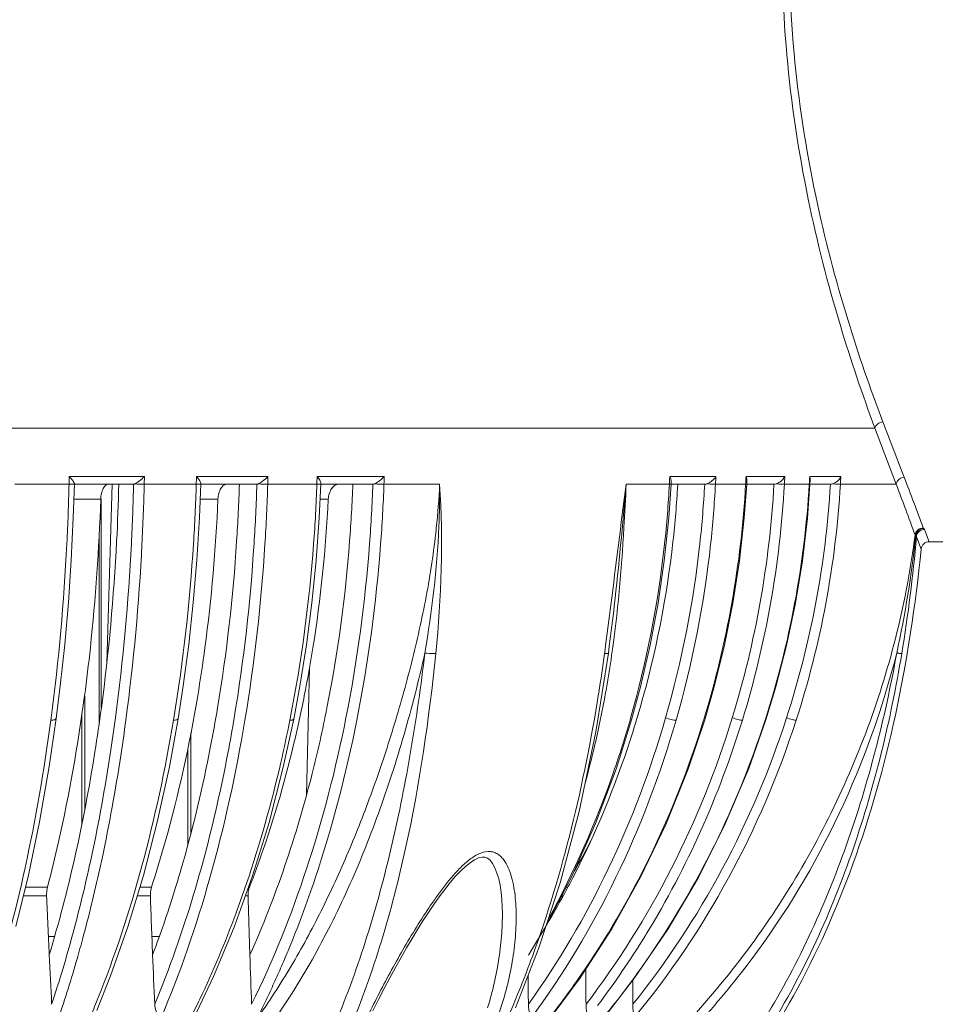
# Model space of a CAD drawing. Units: millimetres. Extents: x -2331 to -748, y 2224 to 3346.
# Drawn here: x -1946 to -1890, y 2797 to 2857 of the extents above; entities that cross this region are included whole.
import ezdxf

# ---------------------------------------------------------------- set-up
doc = ezdxf.new("R2010")
doc.units = ezdxf.units.MM
doc.layers.get('0').update_dxf_attribs({"lineweight": 18})

msp = doc.modelspace()

# ---------------------------------------------------------------- linework, layer by layer
for p, q in [((-2049.117, 2832.093), (-1893.955, 2832.093)), ((-1942.947, 2828.686), (-1946.253, 2828.686)), ((-1942.936, 2829.157), (-1942.947, 2828.686)), ((-1942.936, 2829.157), (-1938.368, 2829.157)), ((-1942.689, 2826.653), (-1942.624, 2828.705)), ((-1942.647, 2828.687), (-1939.028, 2828.687)), ((-1940.322, 2828.687), (-1940.657, 2817.794)), ((-1938.368, 2829.157), (-1938.38, 2828.686)), ((-1935.214, 2828.686), (-1938.379, 2828.686)), ((-1935.2, 2829.157), (-1930.855, 2829.157)), ((-1935.02, 2826.65), (-1934.939, 2828.702)), ((-1934.98, 2828.687), (-1931.538, 2828.687)), ((-1927.879, 2828.686), (-1930.869, 2828.686)), ((-1927.876, 2828.759), (-1927.879, 2828.686)), ((-1927.863, 2829.157), (-1927.876, 2828.759)), ((-1927.863, 2829.157), (-1923.788, 2829.157)), ((-1927.746, 2826.645), (-1927.649, 2828.699)), ((-1927.714, 2828.687), (-1924.486, 2828.687)), ((-1927.649, 2828.699), (-1927.647, 2828.751)), ((-1920.418, 2828.686), (-1923.804, 2828.686)), ((-1906.45, 2828.686), (-1909.074, 2828.686)), ((-1906.494, 2826.631), (-1906.353, 2828.691)), ((-1906.444, 2828.804), (-1906.45, 2828.686)), ((-1906.427, 2829.157), (-1903.626, 2829.157)), ((-1906.354, 2828.687), (-1904.317, 2828.687)), ((-1906.353, 2828.691), (-1906.344, 2828.868)), ((-1905.943, 2828.687), (-1905.945, 2828.643)), ((-1901.818, 2828.686), (-1903.65, 2828.686)), ((-1901.9, 2826.629), (-1901.749, 2828.69)), ((-1901.811, 2828.804), (-1901.817, 2828.686)), ((-1901.792, 2829.157), (-1899.433, 2829.157)), ((-1901.75, 2828.687), (-1900.104, 2828.687)), ((-1901.749, 2828.69), (-1901.737, 2828.91)), ((-1897.949, 2828.686), (-1899.458, 2828.686)), ((-1898.062, 2826.627), (-1897.904, 2828.688)), ((-1897.942, 2828.804), (-1897.948, 2828.686)), ((-1897.922, 2829.157), (-1896.03, 2829.157)), ((-1897.905, 2828.687), (-1896.674, 2828.687)), ((-1897.904, 2828.688), (-1897.889, 2828.955)), ((-1892.666, 2828.686), (-1896.056, 2828.686)), ((-1942.654, 2827.774), (-1941.021, 2827.774)), ((-1940.986, 2827.774), (-1940.986, 2815.09)), ((-1933.897, 2827.774), (-1934.976, 2827.774)), ((-1927.186, 2827.774), (-1927.693, 2827.774)), ((-1942.815, 2824.063), (-1942.689, 2826.653)), ((-1935.177, 2824.058), (-1935.02, 2826.65)), ((-1927.932, 2824.051), (-1927.746, 2826.645)), ((-1906.766, 2824.03), (-1906.494, 2826.631)), ((-1902.19, 2824.027), (-1901.9, 2826.629)), ((-1898.368, 2824.025), (-1898.062, 2826.627)), ((-1920.627, 2825.954), (-1920.62, 2826.013)), ((-1890.942, 2825.934), (-1890.649, 2825.187)), ((-1941.113, 2825.612), (-1941.113, 2814.204)), ((-1891.438, 2825.49), (-1891.146, 2824.737)), ((-1890.649, 2825.187), (-1889.531, 2825.187)), ((-1942.989, 2821.493), (-1942.815, 2824.063)), ((-1935.394, 2821.485), (-1935.177, 2824.058)), ((-1928.19, 2821.476), (-1927.932, 2824.051)), ((-1907.143, 2821.449), (-1906.766, 2824.03)), ((-1902.592, 2821.444), (-1902.19, 2824.027)), ((-1898.79, 2821.441), (-1898.368, 2824.025)), ((-1943.21, 2818.947), (-1942.989, 2821.493)), ((-1935.67, 2818.938), (-1935.394, 2821.485)), ((-1928.518, 2818.927), (-1928.19, 2821.476)), ((-1907.622, 2818.893), (-1907.143, 2821.449)), ((-1903.103, 2818.887), (-1902.592, 2821.444)), ((-1899.328, 2818.884), (-1898.79, 2821.441)), ((-1943.479, 2816.433), (-1943.21, 2818.947)), ((-1936.005, 2816.421), (-1935.67, 2818.938)), ((-1928.917, 2816.408), (-1928.518, 2818.927)), ((-1910.395, 2818.383), (-1910.386, 2818.448)), ((-1910.386, 2818.448), (-1910.329, 2818.874)), ((-1910.162, 2818.418), (-1910.104, 2818.844)), ((-1908.204, 2816.369), (-1907.622, 2818.893)), ((-1903.723, 2816.362), (-1903.103, 2818.887)), ((-1899.98, 2816.357), (-1899.328, 2818.884)), ((-1910.923, 2813.628), (-1910.162, 2818.415)), ((-1928.332, 2817.511), (-1928.371, 2815.807)), ((-1943.729, 2814.435), (-1943.479, 2816.433)), ((-1936.318, 2814.42), (-1936.005, 2816.421)), ((-1929.288, 2814.405), (-1928.917, 2816.408)), ((-1908.745, 2814.362), (-1908.204, 2816.369)), ((-1904.302, 2814.354), (-1903.723, 2816.362)), ((-1900.588, 2814.349), (-1899.98, 2816.357)), ((-1941.989, 2815.815), (-1941.989, 2808.948)), ((-1928.371, 2815.807), (-1928.509, 2809.791)), ((-1910.757, 2815.93), (-1910.746, 2815.996)), ((-1944.155, 2811.512), (-1943.729, 2814.435)), ((-1944.04, 2814.473), (-1944.058, 2814.336)), ((-1943.729, 2814.435), (-1943.729, 2814.435)), ((-1942.178, 2814.624), (-1942.178, 2807.993)), ((-1936.851, 2811.493), (-1936.318, 2814.42)), ((-1936.579, 2814.461), (-1936.599, 2814.337)), ((-1936.318, 2814.42), (-1936.318, 2814.42)), ((-1929.922, 2811.474), (-1929.288, 2814.405)), ((-1929.502, 2814.446), (-1929.524, 2814.337)), ((-1929.288, 2814.405), (-1929.288, 2814.405)), ((-1909.672, 2811.422), (-1908.745, 2814.362)), ((-1908.831, 2814.386), (-1908.846, 2814.336)), ((-1908.472, 2814.275), (-1908.489, 2814.221)), ((-1905.29, 2811.413), (-1904.302, 2814.354)), ((-1904.361, 2814.372), (-1904.372, 2814.336)), ((-1901.628, 2811.406), (-1900.588, 2814.349)), ((-1935.536, 2813.557), (-1935.536, 2807.47)), ((-1911.938, 2808.787), (-1910.923, 2813.628)), ((-1935.726, 2806.764), (-1935.726, 2812.623)), ((-1944.742, 2808.159), (-1944.155, 2811.512)), ((-1937.583, 2808.136), (-1936.851, 2811.493)), ((-1930.792, 2808.114), (-1929.922, 2811.474)), ((-1910.942, 2808.054), (-1909.672, 2811.422)), ((-1906.645, 2808.043), (-1905.29, 2811.413)), ((-1903.053, 2808.036), (-1901.628, 2811.406)), ((-1913.092, 2804.445), (-1911.938, 2808.787)), ((-1945.416, 2804.917), (-1944.742, 2808.159)), ((-1938.425, 2804.89), (-1937.583, 2808.136)), ((-1931.793, 2804.865), (-1930.792, 2808.114)), ((-1912.401, 2804.799), (-1910.942, 2808.054)), ((-1908.201, 2804.788), (-1906.645, 2808.043)), ((-1904.689, 2804.78), (-1903.053, 2808.036)), ((-1918.3, 2805.846), (-1918.053, 2805.963)), ((-1918.053, 2805.963), (-1917.836, 2806.016)), ((-1917.836, 2806.016), (-1917.664, 2806.01)), ((-1917.664, 2806.01), (-1917.512, 2805.951)), ((-1917.512, 2805.951), (-1917.353, 2805.821)), ((-1919.138, 2805.171), (-1918.842, 2805.449)), ((-1918.842, 2805.449), (-1918.564, 2805.673)), ((-1918.564, 2805.673), (-1918.3, 2805.846)), ((-1917.353, 2805.821), (-1917.2, 2805.622)), ((-1917.2, 2805.622), (-1917.058, 2805.358)), ((-1917.058, 2805.358), (-1916.934, 2805.043)), ((-1946.174, 2801.8), (-1945.416, 2804.917)), ((-1939.371, 2801.77), (-1938.425, 2804.89)), ((-1932.917, 2801.742), (-1931.793, 2804.865)), ((-1919.775, 2804.462), (-1919.448, 2804.843)), ((-1919.448, 2804.843), (-1919.138, 2805.171)), ((-1916.934, 2805.043), (-1916.83, 2804.687)), ((-1916.83, 2804.687), (-1916.746, 2804.295)), ((-1914.041, 2801.672), (-1912.401, 2804.799)), ((-1909.951, 2801.66), (-1908.201, 2804.788)), ((-1906.529, 2801.652), (-1904.689, 2804.78)), ((-1944.261, 2804.181), (-1945.595, 2804.181)), ((-1938.64, 2804.181), (-1937.938, 2804.181)), ((-1932.039, 2804.181), (-1931.983, 2804.181)), ((-1920.108, 2804.043), (-1919.775, 2804.462)), ((-1916.746, 2804.295), (-1916.682, 2803.874)), ((-1914.379, 2800.493), (-1913.092, 2804.445)), ((-1912.637, 2804.181), (-1912.725, 2804.181)), ((-1944.312, 2803.651), (-1945.724, 2803.651)), ((-1938.801, 2803.651), (-1938.006, 2803.651)), ((-1932.23, 2803.651), (-1932.067, 2803.651)), ((-1920.771, 2803.129), (-1920.439, 2803.598)), ((-1920.439, 2803.598), (-1920.108, 2804.043)), ((-1916.682, 2803.874), (-1916.638, 2803.426)), ((-1912.964, 2803.651), (-1912.969, 2803.576)), ((-1912.928, 2803.651), (-1912.964, 2803.651)), ((-1921.102, 2802.638), (-1920.771, 2803.129)), ((-1916.638, 2803.426), (-1916.612, 2802.955)), ((-1916.612, 2802.955), (-1916.61, 2802.876)), ((-1921.433, 2802.128), (-1921.102, 2802.638)), ((-1940.419, 2798.79), (-1939.371, 2801.77)), ((-1934.162, 2798.76), (-1932.917, 2801.742)), ((-1921.764, 2801.6), (-1921.433, 2802.128)), ((-1943.832, 2801.187), (-1944.203, 2801.187)), ((-1937.913, 2801.187), (-1937.47, 2801.187)), ((-1922.096, 2801.053), (-1921.764, 2801.6)), ((-1915.023, 2800.057), (-1914.041, 2801.672)), ((-1911.885, 2798.677), (-1909.951, 2801.66)), ((-1908.563, 2798.667), (-1906.529, 2801.652)), ((-1922.766, 2799.904), (-1922.43, 2800.488)), ((-1922.43, 2800.488), (-1922.096, 2801.053)), ((-1915.805, 2796.85), (-1914.379, 2800.493)), ((-1923.105, 2799.297), (-1922.766, 2799.904)), ((-1923.447, 2798.67), (-1923.105, 2799.297)), ((-1941.257, 2796.682), (-1940.419, 2798.79)), ((-1935.179, 2796.61), (-1934.162, 2798.76)), ((-1923.791, 2798.022), (-1923.447, 2798.67)), ((-1913.576, 2796.383), (-1911.885, 2798.677)), ((-1910.366, 2796.343), (-1908.563, 2798.667)), ((-1908.664, 2798.537), (-1908.676, 2797.061)), ((-1924.136, 2797.355), (-1923.791, 2798.022)), ((-1924.477, 2796.673), (-1924.136, 2797.355))]:
    msp.add_line(p, q)
for centre, radius, start, end in [((-1409.023, 3016.525), 518.233, 200.80174, 201.20178), ((-1405.074, 3015.039), 521.991, 200.51658, 200.91639), ((-1938.388, 2836.778), 8.092, 267.23267, 270.06121), ((-2157.946, 2835.964), 227.193, 358.16411, 358.28301), ((-2117.339, 2835.967), 193.672, 357.84545, 357.98495), ((-1963.656, 2830.611), 43.28, 353.90183, 357.45087), ((-2048.751, 2835.985), 142.488, 357.11115, 357.25321), ((-1962.134, 2832.021), 60.409, 343.01278, 356.8354), ((-1903.356, 2842.316), 13.636, 266.51182, 267.36884), ((-2039.905, 2835.976), 136.45, 356.93718, 357.13532), ((-1959.869, 2832.023), 59.869, 342.96468, 356.80537), ((-1959.736, 2832.023), 60.37, 342.96512, 356.83139), ((-2034.708, 2835.988), 133.091, 356.90596, 357.05802), ((-1955.605, 2832.051), 57.755, 342.1395, 356.65996), ((-1899.008, 2844.736), 16.059, 266.56934, 267.29512), ((-2027.832, 2835.979), 128.581, 356.74846, 356.95876), ((-1953.813, 2832.053), 57.249, 342.12683, 356.62929), ((-1953.687, 2832.052), 57.729, 342.12752, 356.65655), ((-2023.89, 2835.99), 126.154, 356.73456, 356.89508), ((-1895.398, 2847.8), 19.128, 266.58946, 267.19054), ((-2018.679, 2835.981), 122.839, 356.59535, 356.81551), ((-2033.659, 2774.543), 151.031, 19.75541, 21.00719), ((-2030.494, 2775.499), 148.34, 19.91273, 21.18416), ((-1956.959, 2832.453), 65.844, 347.69213, 353.99497), ((-1979.864, 2832.938), 88.74, 350.55951, 355.18545), ((-1890.649, 2824.687), 0.5, 90, 174.27116), ((-2018.847, 2833.13), 109.45, 350.99346, 352.25641), ((-1976.787, 2827.868), 67.51, 350.11587, 351.83789), ((-1972.643, 2827.164), 63.306, 349.12282, 350.09917), ((-2005.22, 2831.022), 78.07, 347.65618, 348.76697), ((-2057.062, 2830.709), 117.125, 351.00953, 352.33656), ((-1969.415, 2826.529), 60.017, 344.5143, 349.13708), ((-1965.708, 2831.688), 59.826, 343.07815, 343.89308), ((-2061.097, 2830.774), 122.062, 351.27864, 352.33032), ((-2003.876, 2830.729), 76.695, 347.22806, 347.65527), ((-2048.796, 2828.857), 109.613, 348.03029, 351.29411), ((-1956.503, 2830.507), 51.018, 330.20418, 332.56589), ((-2032.16, 2825.42), 92.625, 344.93964, 347.97611), ((-2037.377, 2826.484), 98.602, 347.54396, 347.96995), ((-2031.112, 2825.077), 92.181, 344.91027, 347.55804), ((-1960.245, 2829.478), 53.924, 331.92966, 332.71623), ((-1959.688, 2829.178), 53.292, 329.1843, 331.93181), ((-1131.996, 2838.136), 813.048, 182.430958, 182.683384), ((-1076.582, 2834.9), 861.991, 182.077551, 182.315583), ((-1004.355, 2831.205), 928.121, 181.701256, 181.922275), ((-2018.642, 2821.837), 78.64, 341.63572, 344.90092), ((-1953.693, 2829.392), 53.744, 322.91467, 328.3423), ((-1954.329, 2829.792), 54.495, 328.33515, 328.56103), ((-1007.655, 2843.973), 937.526, 182.683929, 182.868156), ((-942.616, 2840.326), 996.066, 182.31609, 182.489439), ((-857.192, 2836.153), 1075.368, 181.922737, 182.083259), ((-1977.064, 2822.711), 66.303, 338.18551, 339.9446), ((-1955.818, 2829.198), 53.448, 323.14396, 327.11177), ((-1951.675, 2830.184), 53.375, 321.7491, 325.20957), ((-1998.637, 2820.455), 61.891, 336.93229, 338.09519), ((-1986.299, 2821.858), 56.842, 333.17205, 334.47592), ((-1955.032, 2828.622), 52.475, 321.84601, 323.13204), ((-1951.268, 2829.869), 52.86, 320.44257, 321.74398)]:
    msp.add_arc(centre, radius, start, end)
for points, knots in [([(-1899.546, 2864.187), (-1899.669, 2861.058), (-1899.514, 2854.949), (-1898.214, 2846.295), (-1896.275, 2838.733), (-1894.721, 2834.15), (-1893.955, 2832.093)], [0, 0, 0, 0, 0.286562, 0.557388, 0.799135, 1, 1, 1, 1]), ([(-1899.106, 2864.187), (-1899.231, 2861.09), (-1899.074, 2855.045), (-1897.761, 2846.491), (-1895.808, 2839.027), (-1894.245, 2834.508), (-1893.475, 2832.482)], [0, 0, 0, 0, 0.286848, 0.557763, 0.799369, 1, 1, 1, 1]), ([(-1893.955, 2832.093), (-1893.932, 2832.193), (-1893.796, 2832.382), (-1893.587, 2832.467), (-1893.475, 2832.482)], [0, 0, 0, 0, 0.477008, 1, 1, 1, 1]), ([(-1942.947, 2828.686), (-1942.976, 2827.479), (-1943.153, 2822.73), (-1943.574, 2817.988), (-1944.04, 2814.473)], [0, 0, 0, 0, 0.253879, 1, 1, 1, 1]), ([(-1942.947, 2828.686), (-1942.878, 2828.686), (-1942.786, 2828.686), (-1942.681, 2828.693), (-1942.645, 2828.696), (-1942.632, 2828.7)], [0, 0, 0, 0, 0.656044, 0.874562, 1, 1, 1, 1]), ([(-1942.936, 2829.157), (-1942.896, 2829.113), (-1942.82, 2829.027), (-1942.723, 2828.903), (-1942.66, 2828.808), (-1942.63, 2828.744), (-1942.623, 2828.717), (-1942.624, 2828.706)], [0, 0, 0, 0, 0.325333, 0.617405, 0.853369, 0.94053, 1, 1, 1, 1]), ([(-1942.632, 2828.7), (-1942.63, 2828.701), (-1942.627, 2828.702), (-1942.624, 2828.704), (-1942.624, 2828.705)], [0, 0, 0, 0, 0.665086, 1, 1, 1, 1]), ([(-1941.021, 2827.774), (-1941.017, 2827.894), (-1940.99, 2828.117), (-1940.905, 2828.375), (-1940.805, 2828.534), (-1940.707, 2828.641), (-1940.606, 2828.687), (-1940.544, 2828.687)], [0, 0, 0, 0, 0.323914, 0.606855, 0.726295, 0.830109, 1, 1, 1, 1]), ([(-1939.921, 2828.687), (-1939.95, 2827.532), (-1940.125, 2822.988), (-1940.534, 2818.453), (-1940.984, 2815.09)], [0, 0, 0, 0, 0.253938, 1, 1, 1, 1]), ([(-1939.022, 2828.687), (-1939.052, 2827.481), (-1939.231, 2822.734), (-1939.657, 2817.996), (-1940.127, 2814.484)], [0, 0, 0, 0, 0.25396, 1, 1, 1, 1]), ([(-1938.379, 2828.686), (-1938.409, 2827.467), (-1938.589, 2822.672), (-1939.019, 2817.885), (-1939.494, 2814.337)], [0, 0, 0, 0, 0.25396, 1, 1, 1, 1]), ([(-1939.029, 2828.687), (-1939.023, 2828.687), (-1938.994, 2828.689), (-1938.967, 2828.698), (-1938.946, 2828.706)], [0, 0, 0, 0, 0.214396, 1, 1, 1, 1]), ([(-1938.946, 2828.706), (-1938.933, 2828.711), (-1938.874, 2828.738), (-1938.818, 2828.773), (-1938.776, 2828.801)], [0, 0, 0, 0, 0.221695, 1, 1, 1, 1]), ([(-1938.946, 2828.706), (-1938.934, 2828.705), (-1938.878, 2828.701), (-1938.822, 2828.697), (-1938.778, 2828.695)], [0, 0, 0, 0, 0.221406, 1, 1, 1, 1]), ([(-1938.776, 2828.801), (-1938.739, 2828.826), (-1938.594, 2828.934), (-1938.461, 2829.057), (-1938.368, 2829.157)], [0, 0, 0, 0, 0.245161, 1, 1, 1, 1]), ([(-1935.214, 2828.686), (-1935.251, 2827.478), (-1935.472, 2822.718), (-1935.998, 2817.971), (-1936.579, 2814.461)], [0, 0, 0, 0, 0.253551, 1, 1, 1, 1]), ([(-1935.214, 2828.686), (-1935.176, 2828.686), (-1935.11, 2828.686), (-1935.032, 2828.688), (-1934.984, 2828.692), (-1934.96, 2828.695), (-1934.947, 2828.697), (-1934.939, 2828.7), (-1934.939, 2828.702)], [0, 0, 0, 0, 0.407379, 0.724247, 0.840228, 0.925212, 0.97789, 1, 1, 1, 1]), ([(-1935.2, 2829.157), (-1935.162, 2829.113), (-1935.093, 2829.028), (-1935.005, 2828.903), (-1934.952, 2828.802), (-1934.931, 2828.729), (-1934.943, 2828.706)], [0, 0, 0, 0, 0.330019, 0.622182, 0.854609, 1, 1, 1, 1]), ([(-1932.594, 2828.687), (-1932.63, 2827.532), (-1932.848, 2822.981), (-1933.36, 2818.443), (-1933.919, 2815.089)], [0, 0, 0, 0, 0.25358, 1, 1, 1, 1]), ([(-1933.897, 2827.774), (-1933.892, 2827.894), (-1933.86, 2828.121), (-1933.741, 2828.416), (-1933.565, 2828.627), (-1933.404, 2828.687), (-1933.331, 2828.687)], [0, 0, 0, 0, 0.309462, 0.585072, 0.812096, 1, 1, 1, 1]), ([(-1931.531, 2828.687), (-1931.568, 2827.48), (-1931.791, 2822.726), (-1932.323, 2817.986), (-1932.908, 2814.482)], [0, 0, 0, 0, 0.253597, 1, 1, 1, 1]), ([(-1930.869, 2828.686), (-1930.906, 2827.467), (-1931.13, 2822.664), (-1931.668, 2817.875), (-1932.258, 2814.336)], [0, 0, 0, 0, 0.253597, 1, 1, 1, 1]), ([(-1931.538, 2828.687), (-1931.531, 2828.687), (-1931.499, 2828.689), (-1931.468, 2828.698), (-1931.444, 2828.706)], [0, 0, 0, 0, 0.221712, 1, 1, 1, 1]), ([(-1931.444, 2828.706), (-1931.43, 2828.711), (-1931.366, 2828.737), (-1931.307, 2828.772), (-1931.262, 2828.801)], [0, 0, 0, 0, 0.227217, 1, 1, 1, 1]), ([(-1931.444, 2828.706), (-1931.431, 2828.705), (-1931.371, 2828.701), (-1931.312, 2828.697), (-1931.265, 2828.695)], [0, 0, 0, 0, 0.226891, 1, 1, 1, 1]), ([(-1931.265, 2828.695), (-1931.232, 2828.694), (-1931.1, 2828.688), (-1930.967, 2828.685), (-1930.869, 2828.686)], [0, 0, 0, 0, 0.253842, 1, 1, 1, 1]), ([(-1931.262, 2828.801), (-1931.148, 2828.875), (-1931.009, 2828.993), (-1930.884, 2829.124), (-1930.855, 2829.157)], [0, 0, 0, 0, 0.755045, 1, 1, 1, 1]), ([(-1927.879, 2828.686), (-1927.922, 2827.476), (-1928.186, 2822.703), (-1928.814, 2817.949), (-1929.502, 2814.446)], [0, 0, 0, 0, 0.253156, 1, 1, 1, 1]), ([(-1927.879, 2828.686), (-1927.83, 2828.686), (-1927.757, 2828.688), (-1927.682, 2828.689), (-1927.657, 2828.695)], [0, 0, 0, 0, 0.65493, 1, 1, 1, 1]), ([(-1927.863, 2829.157), (-1927.806, 2829.087), (-1927.731, 2828.983), (-1927.663, 2828.844), (-1927.646, 2828.779), (-1927.647, 2828.751)], [0, 0, 0, 0, 0.58264, 0.818321, 1, 1, 1, 1]), ([(-1927.657, 2828.695), (-1927.655, 2828.696), (-1927.652, 2828.696), (-1927.649, 2828.698), (-1927.649, 2828.699)], [0, 0, 0, 0, 0.674155, 1, 1, 1, 1]), ([(-1925.694, 2828.687), (-1925.737, 2827.532), (-1925.996, 2822.973), (-1926.604, 2818.434), (-1927.267, 2815.089)], [0, 0, 0, 0, 0.25317, 1, 1, 1, 1]), ([(-1927.186, 2827.774), (-1927.18, 2827.895), (-1927.142, 2828.124), (-1927.003, 2828.422), (-1926.798, 2828.632), (-1926.619, 2828.687), (-1926.537, 2828.687)], [0, 0, 0, 0, 0.296361, 0.565609, 0.797193, 1, 1, 1, 1]), ([(-1924.478, 2828.687), (-1924.521, 2827.48), (-1924.787, 2822.718), (-1925.42, 2817.976), (-1926.112, 2814.482)], [0, 0, 0, 0, 0.253191, 1, 1, 1, 1]), ([(-1923.804, 2828.686), (-1923.848, 2827.467), (-1924.115, 2822.656), (-1924.754, 2817.865), (-1925.453, 2814.336)], [0, 0, 0, 0, 0.253191, 1, 1, 1, 1]), ([(-1924.486, 2828.687), (-1924.478, 2828.687), (-1924.443, 2828.689), (-1924.408, 2828.697), (-1924.382, 2828.706)], [0, 0, 0, 0, 0.227361, 1, 1, 1, 1]), ([(-1924.382, 2828.706), (-1924.366, 2828.711), (-1924.299, 2828.737), (-1924.236, 2828.772), (-1924.19, 2828.801)], [0, 0, 0, 0, 0.232116, 1, 1, 1, 1]), ([(-1924.382, 2828.706), (-1924.367, 2828.705), (-1924.305, 2828.701), (-1924.242, 2828.697), (-1924.194, 2828.695)], [0, 0, 0, 0, 0.231793, 1, 1, 1, 1]), ([(-1924.194, 2828.695), (-1924.16, 2828.694), (-1924.03, 2828.688), (-1923.9, 2828.685), (-1923.804, 2828.686)], [0, 0, 0, 0, 0.262238, 1, 1, 1, 1]), ([(-1924.19, 2828.801), (-1924.151, 2828.825), (-1924.005, 2828.929), (-1923.874, 2829.055), (-1923.788, 2829.157)], [0, 0, 0, 0, 0.25467, 1, 1, 1, 1]), ([(-1920.418, 2828.686), (-1920.41, 2827.824), (-1920.475, 2824.385), (-1920.884, 2820.958), (-1921.317, 2818.417)], [0, 0, 0, 0, 0.250475, 1, 1, 1, 1]), ([(-1910.329, 2818.874), (-1910.219, 2819.69), (-1909.797, 2822.96), (-1909.405, 2826.234), (-1909.074, 2828.686)], [0, 0, 0, 0, 0.249568, 1, 1, 1, 1]), ([(-1910.104, 2818.844), (-1909.995, 2819.657), (-1909.591, 2822.931), (-1909.296, 2826.217), (-1909.074, 2828.686)], [0, 0, 0, 0, 0.248549, 1, 1, 1, 1]), ([(-1909.074, 2828.686), (-1909.115, 2827.807), (-1909.293, 2824.332), (-1909.592, 2820.858), (-1909.961, 2818.283)], [0, 0, 0, 0, 0.252605, 1, 1, 1, 1]), ([(-1906.45, 2828.686), (-1906.514, 2827.47), (-1906.902, 2822.647), (-1907.832, 2817.866), (-1908.831, 2814.386)], [0, 0, 0, 0, 0.251641, 1, 1, 1, 1]), ([(-1905.945, 2828.643), (-1906.009, 2827.491), (-1906.39, 2822.919), (-1907.28, 2818.389), (-1908.231, 2815.09)], [0, 0, 0, 0, 0.251623, 1, 1, 1, 1]), ([(-1904.306, 2828.687), (-1904.37, 2827.479), (-1904.758, 2822.688), (-1905.686, 2817.94), (-1906.682, 2814.484)], [0, 0, 0, 0, 0.251643, 1, 1, 1, 1]), ([(-1906.45, 2828.686), (-1906.444, 2828.686), (-1906.424, 2828.686), (-1906.403, 2828.686), (-1906.388, 2828.686)], [0, 0, 0, 0, 0.292099, 1, 1, 1, 1]), ([(-1906.427, 2829.157), (-1906.413, 2829.132), (-1906.369, 2829.042), (-1906.34, 2828.941), (-1906.344, 2828.868)], [0, 0, 0, 0, 0.278188, 1, 1, 1, 1]), ([(-1906.388, 2828.686), (-1906.386, 2828.687), (-1906.379, 2828.687), (-1906.371, 2828.687), (-1906.366, 2828.688)], [0, 0, 0, 0, 0.295702, 1, 1, 1, 1]), ([(-1906.366, 2828.688), (-1906.364, 2828.688), (-1906.36, 2828.689), (-1906.354, 2828.689), (-1906.353, 2828.691)], [0, 0, 0, 0, 0.420342, 1, 1, 1, 1]), ([(-1903.65, 2828.686), (-1903.714, 2827.466), (-1904.104, 2822.625), (-1905.041, 2817.828), (-1906.047, 2814.337)], [0, 0, 0, 0, 0.251643, 1, 1, 1, 1]), ([(-1904.317, 2828.687), (-1904.306, 2828.687), (-1904.262, 2828.688), (-1904.218, 2828.697), (-1904.186, 2828.706)], [0, 0, 0, 0, 0.240591, 1, 1, 1, 1]), ([(-1903.982, 2828.695), (-1903.949, 2828.694), (-1903.838, 2828.689), (-1903.728, 2828.685), (-1903.65, 2828.686)], [0, 0, 0, 0, 0.296637, 1, 1, 1, 1]), ([(-1903.977, 2828.801), (-1903.938, 2828.825), (-1903.802, 2828.923), (-1903.688, 2829.051), (-1903.626, 2829.157)], [0, 0, 0, 0, 0.268456, 1, 1, 1, 1]), ([(-1901.818, 2828.686), (-1901.812, 2828.686), (-1901.796, 2828.686), (-1901.779, 2828.686), (-1901.768, 2828.686)], [0, 0, 0, 0, 0.305496, 1, 1, 1, 1]), ([(-1901.792, 2829.157), (-1901.783, 2829.136), (-1901.751, 2829.058), (-1901.734, 2828.972), (-1901.737, 2828.91)], [0, 0, 0, 0, 0.270182, 1, 1, 1, 1]), ([(-1901.768, 2828.686), (-1901.766, 2828.687), (-1901.761, 2828.687), (-1901.756, 2828.687), (-1901.753, 2828.688)], [0, 0, 0, 0, 0.321014, 1, 1, 1, 1]), ([(-1901.753, 2828.688), (-1901.752, 2828.688), (-1901.751, 2828.688), (-1901.749, 2828.689), (-1901.749, 2828.69)], [0, 0, 0, 0, 0.687793, 1, 1, 1, 1]), ([(-1899.863, 2828.745), (-1899.813, 2828.767), (-1899.639, 2828.869), (-1899.498, 2829.027), (-1899.433, 2829.157)], [0, 0, 0, 0, 0.274801, 1, 1, 1, 1]), ([(-1899.765, 2828.695), (-1899.734, 2828.694), (-1899.631, 2828.689), (-1899.529, 2828.685), (-1899.458, 2828.686)], [0, 0, 0, 0, 0.309368, 1, 1, 1, 1]), ([(-1897.949, 2828.686), (-1897.945, 2828.686), (-1897.935, 2828.686), (-1897.924, 2828.686), (-1897.916, 2828.686)], [0, 0, 0, 0, 0.306949, 1, 1, 1, 1]), ([(-1897.922, 2829.157), (-1897.916, 2829.14), (-1897.895, 2829.075), (-1897.886, 2829.005), (-1897.889, 2828.955)], [0, 0, 0, 0, 0.263181, 1, 1, 1, 1]), ([(-1897.916, 2828.686), (-1897.913, 2828.686), (-1897.91, 2828.687), (-1897.905, 2828.687), (-1897.904, 2828.688)], [0, 0, 0, 0, 0.73066, 1, 1, 1, 1]), ([(-1896.43, 2828.745), (-1896.381, 2828.767), (-1896.214, 2828.867), (-1896.083, 2829.027), (-1896.03, 2829.157)], [0, 0, 0, 0, 0.27863, 1, 1, 1, 1]), ([(-1896.335, 2828.695), (-1896.305, 2828.694), (-1896.212, 2828.69), (-1896.119, 2828.685), (-1896.056, 2828.686)], [0, 0, 0, 0, 0.324538, 1, 1, 1, 1]), ([(-1892.666, 2828.686), (-1892.648, 2828.794), (-1892.52, 2829.006), (-1892.294, 2829.095), (-1892.179, 2829.104)], [0, 0, 0, 0, 0.487357, 1, 1, 1, 1]), ([(-1942.006, 2815.815), (-1941.876, 2816.788), (-1941.398, 2820.76), (-1941.123, 2824.757), (-1941.021, 2827.774)], [0, 0, 0, 0, 0.24537, 1, 1, 1, 1]), ([(-1935.127, 2815.814), (-1934.965, 2816.786), (-1934.369, 2820.751), (-1934.024, 2824.753), (-1933.897, 2827.774)], [0, 0, 0, 0, 0.245852, 1, 1, 1, 1]), ([(-1928.645, 2815.814), (-1928.453, 2816.785), (-1927.748, 2820.741), (-1927.337, 2824.75), (-1927.186, 2827.774)], [0, 0, 0, 0, 0.2464, 1, 1, 1, 1]), ([(-1931.512, 2796.198), (-1930.786, 2797.229), (-1929.746, 2798.822), (-1928.497, 2801.038), (-1927.303, 2803.334), (-1925.934, 2806.315), (-1924.483, 2810.028), (-1923.201, 2813.868), (-1922.094, 2817.813), (-1921.192, 2821.845), (-1920.775, 2824.578), (-1920.627, 2825.954)], [0, 0, 0, 0, 0.118364, 0.178227, 0.238629, 0.36113, 0.485844, 0.612552, 0.740832, 0.870148, 1, 1, 1, 1]), ([(-1891.517, 2825.593), (-1891.501, 2825.707), (-1891.379, 2825.931), (-1891.14, 2826.02), (-1891.023, 2826.021)], [0, 0, 0, 0, 0.497285, 1, 1, 1, 1]), ([(-1891.476, 2825.564), (-1891.458, 2825.677), (-1891.342, 2825.894), (-1891.116, 2825.993), (-1891.004, 2826)], [0, 0, 0, 0, 0.504514, 1, 1, 1, 1]), ([(-1891.438, 2825.49), (-1891.425, 2825.607), (-1891.305, 2825.84), (-1891.061, 2825.932), (-1890.942, 2825.934)], [0, 0, 0, 0, 0.497542, 1, 1, 1, 1]), ([(-1891.023, 2826.021), (-1891.023, 2826.02), (-1891.018, 2826.011), (-1891.01, 2826.004), (-1891.004, 2826)], [0, 0, 0, 0, 0.208604, 1, 1, 1, 1]), ([(-1891.004, 2826), (-1890.996, 2825.995), (-1890.972, 2825.977), (-1890.95, 2825.954), (-1890.942, 2825.934)], [0, 0, 0, 0, 0.303243, 1, 1, 1, 1]), ([(-1916.936, 2786.623), (-1913.508, 2788.644), (-1907.082, 2793.541), (-1899.394, 2802.895), (-1893.97, 2813.746), (-1892.019, 2821.614), (-1891.517, 2825.593)], [0, 0, 0, 0, 0.24847, 0.498996, 0.749629, 1, 1, 1, 1]), ([(-1891.517, 2825.593), (-1891.515, 2825.59), (-1891.504, 2825.578), (-1891.489, 2825.57), (-1891.476, 2825.564)], [0, 0, 0, 0, 0.182367, 1, 1, 1, 1]), ([(-1891.476, 2825.564), (-1891.471, 2825.559), (-1891.454, 2825.536), (-1891.442, 2825.51), (-1891.438, 2825.49)], [0, 0, 0, 0, 0.275655, 1, 1, 1, 1]), ([(-1891.146, 2824.737), (-1891.486, 2821.345), (-1892.461, 2814.855), (-1895.016, 2805.707), (-1898.624, 2797.596), (-1903.31, 2790.549), (-1909.089, 2784.601), (-1915.956, 2779.788), (-1923.893, 2776.128), (-1929.65, 2774.524), (-1932.664, 2773.895)], [0, 0, 0, 0, 0.144026, 0.276648, 0.400177, 0.517576, 0.632395, 0.748537, 0.869893, 1, 1, 1, 1]), ([(-1940.606, 2786.229), (-1939.313, 2787.056), (-1936.839, 2788.888), (-1933.525, 2792.115), (-1930.615, 2795.758), (-1928.089, 2799.766), (-1925.919, 2804.088), (-1924.076, 2808.673), (-1922.528, 2813.467), (-1921.687, 2816.751), (-1921.317, 2818.417)], [0, 0, 0, 0, 0.119657, 0.239032, 0.359537, 0.482205, 0.607635, 0.735986, 0.866988, 1, 1, 1, 1]), ([(-1921.317, 2818.417), (-1921.552, 2816.447), (-1922.109, 2812.54), (-1923.25, 2806.776), (-1924.746, 2801.197), (-1926.66, 2795.888), (-1929.055, 2790.954), (-1931.973, 2786.512), (-1935.416, 2782.67), (-1938.052, 2780.537), (-1939.427, 2779.593)], [0, 0, 0, 0, 0.134801, 0.268019, 0.398964, 0.526832, 0.650878, 0.770731, 0.886734, 1, 1, 1, 1]), ([(-1920.657, 2818.382), (-1921.057, 2814.413), (-1921.912, 2808.517), (-1923.866, 2800.913), (-1925.776, 2795.533), (-1928.198, 2790.545), (-1931.167, 2786.068), (-1934.679, 2782.215), (-1937.371, 2780.093), (-1938.774, 2779.159)], [0, 0, 0, 0, 0.268081, 0.399126, 0.527051, 0.65108, 0.770852, 0.88676, 1, 1, 1, 1]), ([(-1920.657, 2818.382), (-1920.706, 2818.382), (-1920.927, 2818.384), (-1921.147, 2818.4), (-1921.317, 2818.417)], [0, 0, 0, 0, 0.222463, 1, 1, 1, 1]), ([(-1892.628, 2818.417), (-1892.986, 2816.439), (-1893.843, 2812.505), (-1895.595, 2806.727), (-1897.873, 2801.132), (-1900.735, 2795.81), (-1904.226, 2790.873), (-1908.346, 2786.445), (-1913.034, 2782.631), (-1916.472, 2780.531), (-1918.245, 2779.593)], [0, 0, 0, 0, 0.125066, 0.250118, 0.375159, 0.500191, 0.625219, 0.750241, 0.875209, 1, 1, 1, 1]), ([(-1892.326, 2818.382), (-1892.997, 2814.376), (-1894.423, 2808.412), (-1897.429, 2800.847), (-1900.305, 2795.452), (-1903.84, 2790.461), (-1908.026, 2786), (-1912.796, 2782.177), (-1916.293, 2780.088), (-1918.096, 2779.159)], [0, 0, 0, 0, 0.249935, 0.375, 0.500065, 0.625133, 0.750195, 0.875197, 1, 1, 1, 1]), ([(-1916.859, 2786.229), (-1913.882, 2787.91), (-1908.236, 2791.923), (-1901.184, 2799.564), (-1895.82, 2808.512), (-1893.484, 2815.07), (-1892.628, 2818.417)], [0, 0, 0, 0, 0.248023, 0.498449, 0.749279, 1, 1, 1, 1]), ([(-1910.395, 2818.383), (-1910.362, 2818.383), (-1910.306, 2818.382), (-1910.232, 2818.388), (-1910.188, 2818.394), (-1910.163, 2818.407), (-1910.162, 2818.415)], [0, 0, 0, 0, 0.407527, 0.711761, 0.906253, 1, 1, 1, 1]), ([(-1892.326, 2818.382), (-1892.337, 2818.381), (-1892.369, 2818.384), (-1892.431, 2818.39), (-1892.521, 2818.402), (-1892.59, 2818.412), (-1892.628, 2818.417)], [0, 0, 0, 0, 0.105963, 0.312627, 0.613966, 1, 1, 1, 1]), ([(-1944.261, 2804.181), (-1944.021, 2805.096), (-1943.085, 2808.936), (-1942.407, 2812.836), (-1942.006, 2815.815)], [0, 0, 0, 0, 0.239273, 1, 1, 1, 1]), ([(-1937.938, 2804.181), (-1937.639, 2805.094), (-1936.478, 2808.913), (-1935.627, 2812.824), (-1935.127, 2815.814)], [0, 0, 0, 0, 0.240536, 1, 1, 1, 1]), ([(-1914.781, 2799.974), (-1913.847, 2802.53), (-1912.267, 2807.802), (-1911.193, 2813.194), (-1910.757, 2815.93)], [0, 0, 0, 0, 0.495485, 1, 1, 1, 1]), ([(-1933.919, 2815.089), (-1934.056, 2814.276), (-1934.628, 2811.11), (-1935.365, 2807.973), (-1936.021, 2805.673)], [0, 0, 0, 0, 0.256307, 1, 1, 1, 1]), ([(-1927.267, 2815.089), (-1927.533, 2813.748), (-1928.684, 2808.627), (-1930.362, 2803.614), (-1931.954, 2800.072)], [0, 0, 0, 0, 0.260363, 1, 1, 1, 1]), ([(-1944.058, 2814.336), (-1944.457, 2811.327), (-1945.445, 2805.584), (-1946.923, 2799.943), (-1947.781, 2797.293)], [0, 0, 0, 0, 0.52141, 1, 1, 1, 1]), ([(-1943.729, 2814.435), (-1943.734, 2814.395), (-1943.825, 2814.356), (-1943.935, 2814.339), (-1944.015, 2814.335), (-1944.058, 2814.336)], [0, 0, 0, 0, 0.339718, 0.637001, 1, 1, 1, 1]), ([(-1936.599, 2814.337), (-1937.097, 2811.332), (-1938.331, 2805.582), (-1940.161, 2799.987), (-1941.215, 2797.365)], [0, 0, 0, 0, 0.518761, 1, 1, 1, 1]), ([(-1939.494, 2814.337), (-1939.591, 2813.616), (-1939.995, 2810.802), (-1940.5, 2808.002), (-1940.941, 2805.933)], [0, 0, 0, 0, 0.255832, 1, 1, 1, 1]), ([(-1932.258, 2814.336), (-1932.8, 2811.105), (-1934.14, 2804.946), (-1936.186, 2798.977), (-1937.371, 2796.205)], [0, 0, 0, 0, 0.520736, 1, 1, 1, 1]), ([(-1936.318, 2814.42), (-1936.324, 2814.386), (-1936.4, 2814.354), (-1936.494, 2814.34), (-1936.562, 2814.337), (-1936.599, 2814.337)], [0, 0, 0, 0, 0.339124, 0.634714, 1, 1, 1, 1]), ([(-1932.908, 2814.482), (-1933.028, 2813.765), (-1933.53, 2810.96), (-1934.156, 2808.177), (-1934.701, 2806.127)], [0, 0, 0, 0, 0.255231, 1, 1, 1, 1]), ([(-1929.524, 2814.337), (-1929.693, 2813.478), (-1930.409, 2810.127), (-1931.338, 2806.82), (-1932.158, 2804.405)], [0, 0, 0, 0, 0.255553, 1, 1, 1, 1]), ([(-1926.112, 2814.482), (-1926.73, 2811.376), (-1928.257, 2805.427), (-1930.539, 2799.716), (-1931.849, 2797.061)], [0, 0, 0, 0, 0.516843, 1, 1, 1, 1]), ([(-1925.453, 2814.336), (-1926.098, 2811.091), (-1927.13, 2807.104), (-1928.757, 2802.5), (-1929.475, 2800.677), (-1930.079, 2799.257), (-1930.469, 2798.389), (-1930.786, 2797.703), (-1931.03, 2797.197), (-1931.274, 2796.697), (-1931.429, 2796.362), (-1931.512, 2796.198)], [0, 0, 0, 0, 0.517618, 0.641975, 0.763961, 0.824022, 0.883441, 0.912889, 0.942224, 0.971272, 1, 1, 1, 1]), ([(-1929.288, 2814.405), (-1929.294, 2814.377), (-1929.356, 2814.35), (-1929.435, 2814.339), (-1929.493, 2814.337), (-1929.524, 2814.337)], [0, 0, 0, 0, 0.338839, 0.632838, 1, 1, 1, 1]), ([(-1906.682, 2814.484), (-1907.592, 2811.335), (-1909.879, 2805.257), (-1913.168, 2799.649), (-1915.024, 2797.061)], [0, 0, 0, 0, 0.507147, 1, 1, 1, 1]), ([(-1906.047, 2814.337), (-1906.997, 2811.047), (-1909.405, 2804.704), (-1912.896, 2798.879), (-1914.869, 2796.205)], [0, 0, 0, 0, 0.507476, 1, 1, 1, 1]), ([(-1908.846, 2814.336), (-1909.151, 2813.273), (-1910.471, 2809.11), (-1912.243, 2805.089), (-1913.813, 2802.232)], [0, 0, 0, 0, 0.253301, 1, 1, 1, 1]), ([(-1902.627, 2814.484), (-1903.599, 2811.325), (-1906.055, 2805.217), (-1909.553, 2799.636), (-1911.521, 2797.061)], [0, 0, 0, 0, 0.504941, 1, 1, 1, 1]), ([(-1904.372, 2814.336), (-1905.142, 2811.824), (-1907.009, 2806.936), (-1909.53, 2802.348), (-1910.935, 2800.175)], [0, 0, 0, 0, 0.503697, 1, 1, 1, 1]), ([(-1899.327, 2814.482), (-1900.351, 2811.314), (-1902.948, 2805.184), (-1906.616, 2799.624), (-1908.676, 2797.061)], [0, 0, 0, 0, 0.503109, 1, 1, 1, 1]), ([(-1898.744, 2814.336), (-1899.815, 2811.025), (-1902.55, 2804.625), (-1906.442, 2798.852), (-1908.631, 2796.205)], [0, 0, 0, 0, 0.503246, 1, 1, 1, 1]), ([(-1900.634, 2814.337), (-1901.474, 2811.734), (-1903.524, 2806.666), (-1906.296, 2801.954), (-1907.842, 2799.729)], [0, 0, 0, 0, 0.502439, 1, 1, 1, 1]), ([(-1902.015, 2814.337), (-1902.718, 2812.053), (-1904.389, 2807.595), (-1906.604, 2803.38), (-1907.834, 2801.368)], [0, 0, 0, 0, 0.503278, 1, 1, 1, 1]), ([(-1906.047, 2814.337), (-1906.089, 2814.336), (-1906.187, 2814.347), (-1906.4, 2814.388), (-1906.57, 2814.44), (-1906.682, 2814.484)], [0, 0, 0, 0, 0.1928, 0.446406, 1, 1, 1, 1]), ([(-1902.015, 2814.337), (-1902.052, 2814.336), (-1902.141, 2814.347), (-1902.347, 2814.39), (-1902.513, 2814.441), (-1902.627, 2814.484)], [0, 0, 0, 0, 0.176346, 0.42431, 1, 1, 1, 1]), ([(-1898.744, 2814.336), (-1898.776, 2814.335), (-1898.856, 2814.347), (-1899.052, 2814.39), (-1899.213, 2814.441), (-1899.327, 2814.482)], [0, 0, 0, 0, 0.158388, 0.40019, 1, 1, 1, 1]), ([(-1931.983, 2804.181), (-1931.688, 2804.938), (-1930.541, 2808.078), (-1929.638, 2811.306), (-1929.079, 2813.774)], [0, 0, 0, 0, 0.242983, 1, 1, 1, 1]), ([(-1908.489, 2814.221), (-1908.74, 2813.398), (-1909.804, 2810.163), (-1911.154, 2807.021), (-1912.32, 2804.759)], [0, 0, 0, 0, 0.252653, 1, 1, 1, 1]), ([(-1941.376, 2812.406), (-1941.717, 2810.255), (-1942.498, 2806.108), (-1943.56, 2802.022), (-1944.152, 2800.072)], [0, 0, 0, 0, 0.516611, 1, 1, 1, 1]), ([(-1934.701, 2806.127), (-1934.914, 2805.328), (-1935.78, 2802.259), (-1936.836, 2799.242), (-1937.742, 2797.061)], [0, 0, 0, 0, 0.259339, 1, 1, 1, 1]), ([(-1926.904, 2790.779), (-1926.819, 2791.197), (-1926.585, 2792.053), (-1925.955, 2793.815), (-1925.158, 2795.607), (-1924.261, 2797.422), (-1923.53, 2798.813), (-1922.756, 2800.206), (-1921.94, 2801.589), (-1921.218, 2802.722), (-1920.608, 2803.606), (-1920.132, 2804.25), (-1919.632, 2804.865), (-1919.106, 2805.433), (-1918.548, 2805.922), (-1917.965, 2806.28), (-1917.434, 2806.39), (-1917.06, 2806.298), (-1916.822, 2806.163), (-1916.62, 2805.976), (-1916.391, 2805.672), (-1916.174, 2805.223), (-1915.993, 2804.635), (-1915.829, 2803.79), (-1915.779, 2803.135), (-1915.768, 2802.694)], [0, 0, 0, 0, 0.055565, 0.115384, 0.243698, 0.310787, 0.379159, 0.448445, 0.518317, 0.588425, 0.623421, 0.65825, 0.69274, 0.72657, 0.759107, 0.789094, 0.815053, 0.826906, 0.838536, 0.850343, 0.862515, 0.88797, 0.914748, 0.942505, 1, 1, 1, 1]), ([(-1936.021, 2805.673), (-1936.159, 2805.189), (-1936.717, 2803.303), (-1937.35, 2801.44), (-1937.869, 2800.072)], [0, 0, 0, 0, 0.255907, 1, 1, 1, 1]), ([(-1944.312, 2803.651), (-1944.314, 2803.697), (-1944.315, 2803.875), (-1944.295, 2804.054), (-1944.261, 2804.181)], [0, 0, 0, 0, 0.262819, 1, 1, 1, 1]), ([(-1938.006, 2803.651), (-1938.007, 2803.697), (-1938.007, 2803.876), (-1937.979, 2804.056), (-1937.938, 2804.181)], [0, 0, 0, 0, 0.261658, 1, 1, 1, 1]), ([(-1932.158, 2804.405), (-1932.366, 2803.791), (-1933.213, 2801.404), (-1934.193, 2799.065), (-1935.004, 2797.366)], [0, 0, 0, 0, 0.256273, 1, 1, 1, 1]), ([(-1932.067, 2803.651), (-1932.068, 2803.697), (-1932.066, 2803.877), (-1932.031, 2804.057), (-1931.983, 2804.181)], [0, 0, 0, 0, 0.260325, 1, 1, 1, 1]), ([(-1916.61, 2802.876), (-1916.597, 2802.379), (-1916.624, 2801.374), (-1916.85, 2799.345), (-1917.199, 2797.834), (-1917.508, 2796.845)], [0, 0, 0, 0, 0.243638, 0.492063, 1, 1, 1, 1]), ([(-1915.768, 2802.694), (-1915.755, 2802.193), (-1915.789, 2801.178), (-1916.048, 2799.127), (-1916.44, 2797.601), (-1916.784, 2796.606)], [0, 0, 0, 0, 0.242373, 0.490423, 1, 1, 1, 1]), ([(-1942.11, 2801.079), (-1942.224, 2800.658), (-1942.68, 2799.022), (-1943.187, 2797.399), (-1943.597, 2796.205)], [0, 0, 0, 0, 0.256682, 1, 1, 1, 1]), ([(-1928.519, 2779.324), (-1927.185, 2780.414), (-1924.571, 2782.898), (-1921.082, 2787.285), (-1917.993, 2792.4), (-1916.287, 2796.129), (-1915.508, 2798.073)], [0, 0, 0, 0, 0.224169, 0.467521, 0.727418, 1, 1, 1, 1]), ([(-1937.589, 2796.521), (-1937.614, 2796.559), (-1937.701, 2796.728), (-1937.736, 2796.919), (-1937.742, 2797.061)], [0, 0, 0, 0, 0.24487, 1, 1, 1, 1]), ([(-1914.938, 2796.521), (-1914.971, 2796.603), (-1915.011, 2796.783), (-1915.023, 2796.966), (-1915.024, 2797.061)], [0, 0, 0, 0, 0.48124, 1, 1, 1, 1]), ([(-1911.453, 2796.521), (-1911.48, 2796.604), (-1911.512, 2796.784), (-1911.521, 2796.966), (-1911.521, 2797.061)], [0, 0, 0, 0, 0.478907, 1, 1, 1, 1]), ([(-1908.627, 2796.521), (-1908.647, 2796.605), (-1908.671, 2796.785), (-1908.677, 2796.966), (-1908.676, 2797.061)], [0, 0, 0, 0, 0.476936, 1, 1, 1, 1])]:
    msp.add_open_spline(points, degree=3, knots=knots)
for points in [[(-1935.201, 2829.157), (-1935.205, 2829), (-1935.209, 2828.843), (-1935.214, 2828.686)], [(-1920.418, 2828.686), (-1920.195, 2825.258), (-1920.313, 2821.8), (-1920.657, 2818.382)], [(-1904.186, 2828.706), (-1904.112, 2828.727), (-1904.042, 2828.761), (-1903.977, 2828.801)], [(-1900.105, 2828.687), (-1900.059, 2828.687), (-1900.013, 2828.694), (-1899.968, 2828.706)], [(-1899.968, 2828.706), (-1899.932, 2828.716), (-1899.897, 2828.729), (-1899.863, 2828.745)], [(-1896.675, 2828.687), (-1896.628, 2828.687), (-1896.581, 2828.694), (-1896.536, 2828.706)], [(-1896.536, 2828.706), (-1896.5, 2828.716), (-1896.464, 2828.729), (-1896.43, 2828.745)], [(-1915.039, 2798.807), (-1915.034, 2798.225), (-1915.029, 2797.643), (-1915.024, 2797.061)], [(-1911.522, 2799.237), (-1911.522, 2798.512), (-1911.522, 2797.787), (-1911.521, 2797.061)]]:
    msp.add_open_spline(points, degree=3)

doc.saveas('drawing.dxf')
